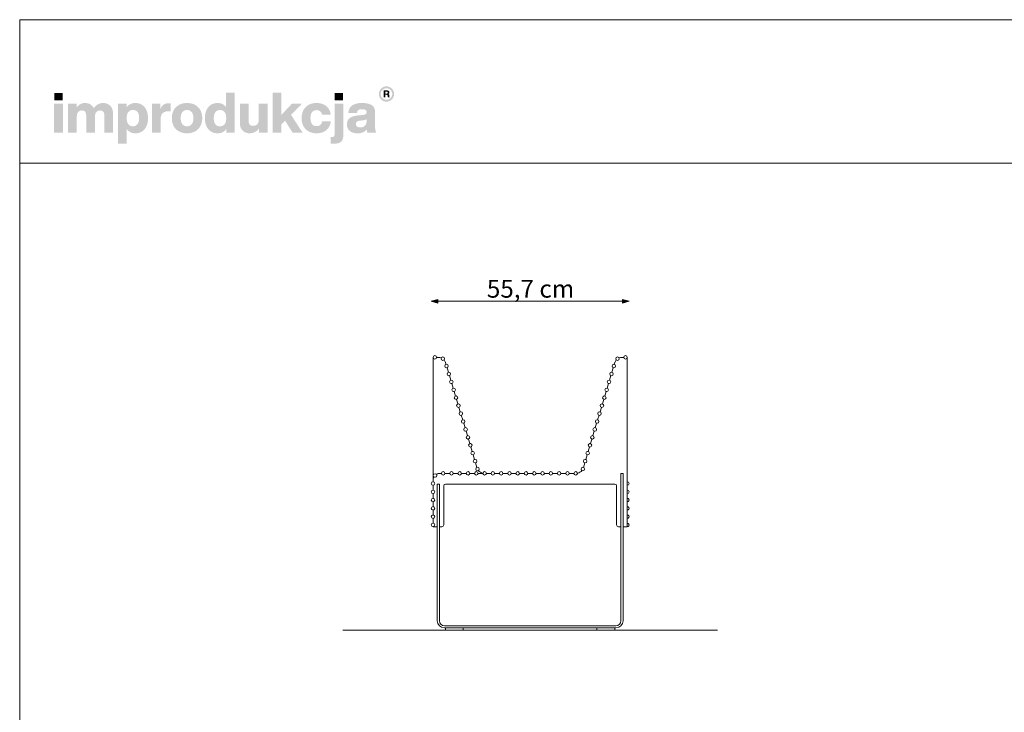
# Model space of a CAD drawing. Units: millimetres. Extents: x 111849 to 137250, y -51010 to -42207.
# Drawn here: x 131710 to 134480, y -44157 to -42207 of the extents above; entities that cross this region are included whole.
import ezdxf

# ---------------------------------------------------------------- set-up
doc = ezdxf.new("R2010")
doc.units = ezdxf.units.MM
doc.header["$MEASUREMENT"] = 0
for name, color, linetype, lineweight in [('0_Nr_pióra__1', 7, 'Continuous', 13), ('299-Wymiary Opisy_Nr_pióra__1', 7, 'Continuous', 13), ('299-Wymiary Opisy_Nr_pióra__21', 7, 'Continuous', 5), ('440-Stropy_Nr_pióra__1', 7, 'Continuous', 13), ('440-Stropy_Nr_pióra__6', 5, 'Continuous', 13), ('820-Rysunki Obrazki_Nr_pióra__1', 7, 'Continuous', 13), ('820-Rysunki Obrazki_Nr_pióra__24', 7, 'Continuous', 15), ('820-Rysunki Obrazki_Nr_pióra__7', 7, 'Continuous', 13)]:
    doc.layers.add(name, color=color, linetype=linetype, lineweight=lineweight)
doc.layers.add('299-Wymiary Opisy', color=7, linetype='Continuous')
doc.styles.add('GENERATED_STYLE_4', font='arial.ttf')
doc.dimstyles.new('GENERATED_STYLE__2', dxfattribs={"dimtxt": 50, "dimasz": 18.357488, "dimexe": 0.18, "dimexo": 0, "dimgap": 0.09, "dimtad": 1, "dimtih": 1, "dimtoh": 1, "dimdec": 1, "dimzin": 0, "dimdsep": 46, "dimtxsty": 'GENERATED_STYLE_4', "dimblk": 'ARROWHEAD_5', "dimblk1": 'ARROWHEAD_5', "dimblk2": 'ARROWHEAD_5', "dimcen": 0.09, "dimse1": 1, "dimse2": 1, "dimclrd": 7, "dimclre": 7, "dimclrt": 7, "dimadec": 0, "dimazin": 0, "dimtfac": 1, "dimtdec": 4, "dimtmove": 0, "dimatfit": 3, "dimfxl": 0, "dimtolj": 1, "dimtzin": 0, "dimarcsym": 0})

# ---------------------------------------------------------------- blocks, each defined once
blk = doc.blocks.new('*D13')
at = {"layer": '299-Wymiary Opisy_Nr_pióra__1', "linetype": 'Continuous', "lineweight": 13}
for points in [[(132868.3, -43000.1), (132886.9, -43005.1), (132886.9, -42995.1)], [(133424.8, -43000.1), (133406.2, -42995.1), (133406.2, -43005.1)]]:
    blk.add_hatch(color=7, dxfattribs=at).paths.add_polyline_path(points)
at = {"layer": '299-Wymiary Opisy_Nr_pióra__1', "color": 7, "linetype": 'Continuous', "lineweight": 13}
for p, q in [((132868.3, -43000.1), (132886.9, -42995.1)), ((132868.3, -43000.1), (132886.9, -43005.1)), ((132886.9, -42995.1), (132886.9, -43005.1)), ((132886.9, -43000.1), (133406.2, -43000.1)), ((133424.8, -43000.1), (133406.2, -42995.1)), ((133406.2, -43005.1), (133406.2, -42995.1)), ((133424.8, -43000.1), (133406.2, -43005.1))]:
    blk.add_line(p, q, dxfattribs=at)
at = {"layer": '299-Wymiary Opisy_Nr_pióra__21', "color": 7, "lineweight": 5, "insert": (133024.7, -42990.1), "char_height": 50, "attachment_point": 7, "style": 'GENERATED_STYLE_4'}
blk.add_mtext('\\A1;{\\pql;\\fArial|b0|i0|c0|p38;55,7 cm}', dxfattribs=at)
blk = doc.blocks.new('ARROWHEAD_5')
at = {"linetype": 'Continuous', "lineweight": 0}
blk.add_hatch(color=0, dxfattribs=at).paths.add_polyline_path([(-1, 0.2679), (0, 0), (-1, -0.2679)])
at = {"color": 0, "linetype": 'Continuous', "lineweight": 0}
blk.add_line((0, 0), (-1, 0), dxfattribs=at)

msp = doc.modelspace()

# ---------------------------------------------------------------- hatches: boundary and pattern name
at = {"layer": '820-Rysunki Obrazki_Nr_pióra__1', "linetype": 'Continuous', "lineweight": 13}
h = msp.add_hatch(color=7, dxfattribs=at)
h.paths.add_polyline_path([(132720.79, -42416.73, 0.4142136), (132742.34, -42438.28, 0.4142136), (132763.88, -42416.73, 0.4142136), (132742.34, -42395.19, 0.4142136)])
h.paths.add_polyline_path([(132726.06, -42416.73, -0.4142136), (132742.34, -42400.46, -0.4142136), (132758.61, -42416.73, -0.4142136), (132742.34, -42433, -0.4142136)], flags=0)
h = msp.add_hatch(color=7, dxfattribs=at)
h.paths.add_polyline_path([(132734.59, -42426.03), (132739.19, -42426.03), (132739.19, -42418.89), (132742.95, -42418.89, -0.4045444), (132745.81, -42421.72), (132745.9, -42423.91, 0.0458615), (132746.03, -42425.11, 0.0736074), (132746.36, -42426.03), (132751.11, -42426.03, -0.1329664), (132750.57, -42423.94), (132750.42, -42421.2, 0.0384121), (132750.27, -42419.76, 0.0751623), (132749.86, -42418.53, 0.1923651), (132747.67, -42416.85, 0.3071546), (132750.81, -42412.24, 0.2146471), (132749.12, -42408.25, 0.104228), (132746.94, -42407.06, 0.0769312), (132743.78, -42406.62), (132734.59, -42406.62)])
h.paths.add_polyline_path([(132743.25, -42415.43), (132739.19, -42415.43), (132739.19, -42410.3), (132743.17, -42410.3, -0.0730739), (132744.41, -42410.46, -0.1053917), (132745.31, -42410.94, -0.2169559), (132746.06, -42412.83, -0.4138845)], flags=0)
at = {"layer": '820-Rysunki Obrazki_Nr_pióra__7', "linetype": 'Continuous', "lineweight": 13}
for points in [[(131808.07, -42434.61), (131831.59, -42434.61), (131831.59, -42413.78), (131808.07, -42413.78)], [(132478.15, -42525.45), (132506.28, -42525.45), (132473.9, -42475.54), (132504.55, -42443.95), (132476.26, -42443.95), (132446.09, -42476.17), (132446.09, -42412.99), (132421.93, -42412.99), (132421.93, -42525.45), (132446.09, -42525.45), (132446.09, -42503.18), (132457.15, -42491.81)], [(132596.81, -42434.61), (132620.34, -42434.61), (132620.34, -42413.78), (132596.81, -42413.78)], [(131807.44, -42525.45), (131832.06, -42525.45), (131832.06, -42443.95), (131807.44, -42443.95)], [(131944.53, -42442.06, 0.1389458), (131929.58, -42446.32, 0.1065204), (131918.95, -42456.74, 0.153413), (131909.1, -42445.84, 0.1322325), (131893.69, -42442.06, 0.1407531), (131880, -42445.86, 0.1047765), (131870.45, -42455.47), (131870.45, -42443.95), (131846.46, -42443.95), (131846.46, -42525.45), (131871.08, -42525.45), (131871.08, -42480.44, -0.0821497), (131872.26, -42472.45, -0.1075623), (131875.41, -42467.06, -0.2064431), (131885.31, -42463.05, -0.0923462), (131890.88, -42463.95, -0.1267675), (131894.65, -42466.6, -0.1087789), (131896.8, -42470.91, -0.066263), (131897.48, -42476.79), (131897.48, -42525.45), (131922.11, -42525.45), (131922.11, -42480.42, -0.0811091), (131923.27, -42472.44, -0.1074585), (131926.38, -42467.06, -0.2076281), (131936.26, -42463.05, -0.0917458), (131941.86, -42463.95, -0.1264638), (131945.66, -42466.6, -0.1092078), (131947.83, -42470.91, -0.0667355), (131948.51, -42476.79), (131948.51, -42525.45), (131973.13, -42525.45), (131973.13, -42472.53, 0.0837088), (131971.13, -42459.5, 0.1079646), (131965.41, -42449.95, 0.111596), (131956.4, -42444.06, 0.0907487)], [(132129.52, -42442.68, 0.0736796), (132121.25, -42443.83, 0.0856414), (132114.65, -42447.11, 0.1519895), (132106.3, -42459.1), (132106.3, -42443.95), (132082.31, -42443.95), (132082.31, -42525.45), (132106.93, -42525.45), (132106.93, -42487.54, -0.0826092), (132108.38, -42477.61, -0.117156), (132112.6, -42470.73, -0.1149587), (132119.39, -42466.72, -0.0793625), (132128.57, -42465.42), (132134.89, -42465.42), (132134.89, -42443.01, 0.0234582)], [(132383.09, -42443.95), (132383.09, -42489.45, -0.095518), (132381.73, -42497.16, -0.1104764), (132378.18, -42502.4, -0.1896662), (132367.6, -42506.35, -0.0867632), (132361.67, -42505.44, -0.1223186), (132357.59, -42502.78, -0.1125645), (132355.23, -42498.42, -0.0724725), (132354.47, -42492.45), (132354.47, -42443.95), (132329.85, -42443.95), (132329.85, -42497.35, 0.0888248), (132332, -42510.56, 0.110178), (132337.94, -42519.92, 0.1079214), (132346.9, -42525.5, 0.0870852), (132358.11, -42527.34, 0.2429943), (132383.72, -42513.93), (132383.72, -42525.45), (132407.7, -42525.45), (132407.7, -42443.95)], [(132545.46, -42527.34, 0.0794341), (132561.03, -42524.99, 0.0947822), (132573.41, -42518.24, 0.1028923), (132581.89, -42507.56, 0.0959864), (132585.74, -42493.39), (132561.25, -42493.39, -0.0899271), (132559.47, -42499.61, -0.1058275), (132556.02, -42503.88, -0.1706671), (132545.46, -42507.15, -0.1011995), (132538.48, -42505.84, -0.1230462), (132533.15, -42501.79, -0.1025222), (132529.75, -42494.81, -0.0673485), (132528.55, -42484.7, -0.0660658), (132529.72, -42474.56, -0.1017575), (132533.09, -42467.53, -0.1239591), (132538.42, -42463.43, -0.1023458), (132545.46, -42462.1, -0.1644658), (132555.54, -42465.08, -0.1912728), (132560.78, -42474.59), (132585.27, -42474.59, 0.0931398), (132581.27, -42461.04, 0.1012589), (132572.94, -42450.8, 0.0939781), (132560.83, -42444.32, 0.0779205), (132545.46, -42442.06, 0.092189), (132528.12, -42445.08, 0.1075076), (132514.94, -42453.66, 0.1056296), (132506.55, -42467.1, 0.0886655), (132503.61, -42484.7, 0.0891604), (132506.57, -42502.3, 0.1054714), (132515, -42515.74, 0.1070686), (132528.19, -42524.32, 0.0922893)], [(132588.44, -42537.8), (132585.44, -42537.8), (132585.44, -42556.56, 0.0139579), (132591.85, -42556.74), (132593.49, -42556.73, 0.062896), (132605.68, -42555.43, 0.1118496), (132614.19, -42551.32, 0.1311916), (132619.18, -42544.08, 0.0882808), (132620.8, -42533.37), (132620.8, -42443.95), (132596.18, -42443.95), (132596.18, -42530.52, -0.0877256), (132595.64, -42534.26, -0.1402647), (132594.09, -42536.47, -0.1142968), (132591.65, -42537.53, -0.0520861)]]:
    msp.add_hatch(color=7, dxfattribs=at).paths.add_polyline_path(points)
h = msp.add_hatch(color=7, dxfattribs=at)
h.paths.add_polyline_path([(132231.59, -42484.7, 0.074731), (132234.03, -42502.3, 0.0980804), (132241.06, -42515.74, 0.1147603), (132252.24, -42524.32, 0.1064783), (132267.12, -42527.34, 0.122611), (132281.68, -42524.01, 0.1229838), (132291.62, -42514.87), (132291.62, -42525.45), (132315.61, -42525.45), (132315.61, -42412.99), (132290.99, -42412.99), (132290.99, -42453.74, 0.1195944), (132281.19, -42445.17, 0.1183152), (132267.12, -42442.06, 0.1065069), (132252.24, -42445.08, 0.1147476), (132241.06, -42453.66, 0.0980597), (132234.03, -42467.11, 0.0747358)])
h.paths.add_polyline_path([(132257.71, -42495.35, -0.0674725), (132256.53, -42485.33, -0.0648795), (132257.71, -42475.12, -0.0971774), (132261.13, -42467.75, -0.2352377), (132273.92, -42461.78, -0.1026686), (132281.33, -42463.19, -0.1235998), (132286.84, -42467.43, -0.1014917), (132290.28, -42474.59, -0.0663648), (132291.47, -42484.7, -0.066349), (132290.28, -42494.82, -0.1015075), (132286.84, -42501.97, -0.1236232), (132281.33, -42506.22, -0.1026452), (132273.92, -42507.62, -0.0977542), (132266.6, -42506.32, -0.1241378), (132261.13, -42502.28, -0.1047588)], flags=0)
h = msp.add_hatch(color=7, dxfattribs=at)
h.paths.add_polyline_path([(131987.21, -42443.95), (131987.21, -42556.41), (132011.83, -42556.41), (132011.83, -42515.5, 0.1217542), (132021.65, -42524.2, 0.1188225), (132035.86, -42527.34, 0.1064543), (132050.74, -42524.32, 0.1147219), (132061.92, -42515.74, 0.0980893), (132068.95, -42502.3, 0.0747841), (132071.39, -42484.71, 0.0747455), (132068.95, -42467.11, 0.0980647), (132061.92, -42453.66, 0.1147398), (132050.74, -42445.08, 0.1065), (132035.86, -42442.06, 0.1249967), (132021.16, -42445.49, 0.1229351), (132011.2, -42454.84), (132011.2, -42443.95)])
h.paths.add_polyline_path([(132012.7, -42494.82, -0.0663925), (132011.52, -42484.7, -0.0664082), (132012.7, -42474.58, -0.1014674), (132016.14, -42467.43, -0.1235421), (132021.65, -42463.18, -0.1027065), (132029.06, -42461.78, -0.097681), (132036.38, -42463.09, -0.1241032), (132041.85, -42467.11, -0.104808), (132045.27, -42474.05, -0.0675307), (132046.45, -42484.07, -0.0649241), (132045.27, -42494.28, -0.0971613), (132041.85, -42501.65, -0.2352076), (132029.06, -42507.62, -0.1026832), (132021.65, -42506.22, -0.1235655), (132016.14, -42501.97, -0.1014832)], flags=0)
h = msp.add_hatch(color=7, dxfattribs=at)
h.paths.add_polyline_path([(132138.54, -42484.7, 0.0908232), (132141.56, -42502.3, 0.1065185), (132150.17, -42515.74, 0.1062968), (132163.66, -42524.32, 0.0903515), (132181.35, -42527.34, 0.0907094), (132198.94, -42524.32, 0.1062771), (132212.38, -42515.74, 0.1062849), (132220.97, -42502.3, 0.0907178), (132223.99, -42484.7, 0.0907406), (132220.97, -42467.1, 0.106262), (132212.38, -42453.66, 0.106257), (132198.94, -42445.08, 0.0907295), (132181.35, -42442.06, 0.0903716), (132163.66, -42445.08, 0.1062768), (132150.17, -42453.66, 0.1064956), (132141.56, -42467.1, 0.090846)])
h.paths.add_polyline_path([(132164.72, -42494.82, -0.0687838), (132163.48, -42484.7, -0.0688244), (132164.72, -42474.58, -0.1022657), (132168.26, -42467.43, -0.1215789), (132173.89, -42463.19, -0.1014323), (132181.35, -42461.78, -0.1023827), (132188.71, -42463.19, -0.1214874), (132194.29, -42467.43, -0.1016626), (132197.81, -42474.58, -0.0685696), (132199.05, -42484.7, -0.0685291), (132197.81, -42494.82, -0.1016724), (132194.29, -42501.97, -0.1215302), (132188.71, -42506.22, -0.102371), (132181.35, -42507.62, -0.1014207), (132173.89, -42506.22, -0.1216216), (132168.26, -42501.97, -0.1022756)], flags=0)
h = msp.add_hatch(color=7, dxfattribs=at)
h.paths.add_polyline_path([(132632.77, -42492.77, 0.0952533), (132631.1, -42502.38, 0.109718), (132633.34, -42513.15, 0.1160011), (132639.54, -42520.97, 0.0957955), (132648.95, -42525.73, 0.0725561), (132660.78, -42527.34, 0.1026825), (132676.36, -42524.42, 0.129984), (132686.85, -42516.3, 0.0448483), (132687.53, -42521.46, 0.0678894), (132688.91, -42525.45), (132713.69, -42525.45, -0.1007259), (132711.21, -42519.01, -0.052261), (132710.38, -42510.44), (132710.38, -42467.15, 0.1075272), (132708.3, -42456.71, 0.1273125), (132701.81, -42448.8, 0.0983658), (132690.53, -42443.8, 0.0609771), (132674.06, -42442.06, 0.0635641), (132657.07, -42443.94, 0.0996529), (132645.19, -42449.44, 0.1191373), (132637.98, -42458.3, 0.0941532), (132635.05, -42470.31), (132659.51, -42470.31, -0.08266), (132660.74, -42465.1, -0.1321214), (132663.38, -42461.8, -0.105521), (132667.69, -42460.07, -0.0501291), (132673.89, -42459.57, -0.0584209), (132679.98, -42460.17, -0.1045037), (132683.81, -42461.84, -0.1348089), (132685.8, -42464.44, -0.0965157), (132686.38, -42467.79, -0.2428165), (132683.69, -42473.47, -0.0836267), (132680.38, -42474.98, -0.0427616), (132675.8, -42475.84), (132662.99, -42476.95, 0.0597355), (132648.08, -42479.81, 0.0969485), (132638.22, -42485.16, 0.120222)])
h.paths.add_polyline_path([(132656.19, -42501.45, -0.2207673), (132658.98, -42494.77, -0.0925951), (132662.66, -42492.78, -0.0548779), (132668.04, -42491.65), (132678.16, -42490.55, 0.0558513), (132683.04, -42489.5, 0.1209982), (132686.38, -42487.39), (132686.38, -42493.39, -0.1023103), (132684.87, -42501.51, -0.1200739), (132680.85, -42506.88, -0.1004035), (132675.04, -42509.86, -0.071294), (132668.2, -42510.77, -0.0702416), (132663.06, -42510.11, -0.0981805), (132659.29, -42508.25, -0.2285658)], flags=0)

# ---------------------------------------------------------------- linework, layer by layer
at = {"layer": '0_Nr_pióra__1', "color": 7, "linetype": 'Continuous', "lineweight": 13}
for p, q in [((132885.16, -43634.8), (132885.16, -43628.55)), ((132885.16, -43628.55), (132885.31, -43628.55)), ((132885.16, -43634.8), (132885.16, -43628.55)), ((132885.16, -43628.55), (132885.31, -43628.55)), ((132891.31, -43628.55), (132891.41, -43628.55)), ((132891.31, -43628.55), (132891.41, -43628.55)), ((132891.41, -43628.55), (132891.41, -43634.8)), ((132891.41, -43628.55), (132891.41, -43634.8)), ((133401.71, -43628.55), (133401.71, -43634.8)), ((133401.83, -43628.55), (133401.71, -43628.55))]:
    msp.add_line(p, q, dxfattribs=at)
at = {"layer": '440-Stropy_Nr_pióra__1', "color": 7, "linetype": 'Continuous', "lineweight": 13}
for p, q in [((132884.61, -43154.72), (132884.73, -43154.72)), ((133408.5, -43154.72), (133408.39, -43154.72)), ((132873.28, -43503.72), (132873.28, -43157.72)), ((132883.28, -43158.05), (132888.98, -43158.05)), ((132908.02, -43172), (132909.74, -43177.73)), ((133385.1, -43172), (133383.38, -43177.73)), ((133409.83, -43158.05), (133404.14, -43158.05)), ((133419.83, -43634.8), (133419.83, -43157.72)), ((132912.62, -43187.3), (132916.45, -43200.04)), ((132919.32, -43209.62), (132923.15, -43222.36)), ((133373.79, -43209.62), (133369.96, -43222.36)), ((133380.5, -43187.3), (133376.67, -43200.04)), ((132926.03, -43231.93), (132929.86, -43244.67)), ((133367.09, -43231.93), (133363.26, -43244.67)), ((132932.74, -43254.25), (132936.57, -43266.98)), ((133360.38, -43254.25), (133356.55, -43266.98)), ((132939.44, -43276.56), (132943.27, -43289.3)), ((133353.67, -43276.56), (133349.85, -43289.3)), ((132946.15, -43298.88), (132949.98, -43311.61)), ((132952.86, -43321.19), (132956.68, -43333.93)), ((133340.26, -43321.19), (133336.43, -43333.93)), ((133346.97, -43298.88), (133343.14, -43311.61)), ((132959.56, -43343.5), (132963.39, -43356.24)), ((133333.56, -43343.5), (133329.73, -43356.24)), ((132966.27, -43365.82), (132970.1, -43378.55)), ((133326.85, -43365.82), (133323.02, -43378.55)), ((132972.97, -43388.13), (132976.8, -43400.87)), ((133320.14, -43388.13), (133316.32, -43400.87)), ((132979.68, -43410.45), (132983.51, -43423.18)), ((132986.39, -43432.76), (132990.22, -43445.5)), ((133306.73, -43432.76), (133302.9, -43445.5)), ((133313.44, -43410.45), (133309.61, -43423.18)), ((132993.09, -43455.08), (132996.92, -43467.82)), ((133300.02, -43455.08), (133296.2, -43467.82)), ((132893.28, -43484.72), (132896.76, -43484.72)), ((132896.81, -43484.72), (132896.22, -43484.72)), ((132920.12, -43484.72), (132906.81, -43484.72)), ((132906.86, -43484.72), (132920.07, -43484.72)), ((132943.43, -43484.72), (132930.12, -43484.72)), ((132930.17, -43484.72), (132943.38, -43484.72)), ((132966.74, -43484.72), (132953.43, -43484.72)), ((132953.48, -43484.72), (132966.69, -43484.72)), ((132990.05, -43484.72), (132976.74, -43484.72)), ((132976.79, -43484.72), (132990, -43484.72)), ((133013.36, -43484.72), (133000.05, -43484.72)), ((133000.1, -43484.72), (133013.31, -43484.72)), ((133036.67, -43484.72), (133023.36, -43484.72)), ((133023.41, -43484.72), (133036.61, -43484.72)), ((133059.98, -43484.72), (133046.67, -43484.72)), ((133046.71, -43484.72), (133059.92, -43484.72)), ((133083.29, -43484.72), (133069.98, -43484.72)), ((133070.02, -43484.72), (133083.23, -43484.72)), ((133106.59, -43484.72), (133093.29, -43484.72)), ((133093.33, -43484.72), (133106.54, -43484.72)), ((133129.9, -43484.72), (133116.59, -43484.72)), ((133116.64, -43484.72), (133129.85, -43484.72)), ((133153.21, -43484.72), (133139.9, -43484.72)), ((133139.95, -43484.72), (133153.16, -43484.72)), ((133176.52, -43484.72), (133163.21, -43484.72)), ((133163.26, -43484.72), (133176.47, -43484.72)), ((133199.83, -43484.72), (133186.52, -43484.72)), ((133186.57, -43484.72), (133199.78, -43484.72)), ((133223.14, -43484.72), (133209.83, -43484.72)), ((133209.88, -43484.72), (133223.09, -43484.72)), ((133246.45, -43484.72), (133233.14, -43484.72)), ((133233.19, -43484.72), (133246.4, -43484.72)), ((133269.76, -43484.72), (133256.45, -43484.72)), ((133256.5, -43484.72), (133269.7, -43484.72)), ((133401.84, -43899.72), (133401.83, -43484.72)), ((133401.83, -43484.72), (133407.83, -43484.72)), ((133407.84, -43899.72), (133407.83, -43484.72)), ((132873.28, -43504.72), (132873.29, -43508.25)), ((132885.28, -43514.72), (132885.28, -43899.72)), ((132891.28, -43514.72), (132885.28, -43514.72)), ((132891.28, -43514.72), (132891.28, -43899.72)), ((132908.28, -43514.72), (133384.83, -43514.73)), ((132923.28, -43514.72), (133253.28, -43514.72)), ((132873.28, -43518.25), (132873.28, -43531.58)), ((132873.28, -43541.58), (132873.28, -43554.88)), ((132873.28, -43541.6), (132873.28, -43554.8)), ((132903.28, -43519.72), (132903.28, -43629.8)), ((132903.28, -43519.72), (132903.28, -43629.8)), ((132903.28, -43534.72), (132903.28, -43614.72)), ((132903.28, -43534.72), (132903.28, -43616.3)), ((132903.28, -43534.72), (132903.28, -43614.72)), ((132903.28, -43534.72), (132903.28, -43616.3)), ((133389.83, -43519.72), (133389.83, -43629.8)), ((133389.83, -43534.72), (133389.83, -43614.72)), ((133389.83, -43534.72), (133389.83, -43616.3)), ((132873.28, -43564.88), (132873.28, -43578.21)), ((132873.28, -43564.9), (132873.28, -43578.1)), ((132873.28, -43588.2), (132873.28, -43601.4)), ((132873.28, -43588.2), (132873.28, -43601.48)), ((132873.28, -43611.48), (132873.28, -43624.81)), ((132873.28, -43611.5), (132873.28, -43624.7)), ((132884.78, -43634.8), (132873.28, -43634.8)), ((132885.16, -43634.8), (132873.28, -43634.8)), ((132884.78, -43634.8), (132873.28, -43634.8)), ((132885.16, -43634.8), (132873.28, -43634.8)), ((132898.28, -43634.8), (132891.41, -43634.8)), ((132898.28, -43634.8), (132891.41, -43634.8)), ((133394.83, -43634.8), (133401.71, -43634.8)), ((133419.83, -43634.81), (133407.83, -43634.81)), ((132905.28, -43913.72), (133387.84, -43913.72)), ((132905.28, -43919.72), (133387.84, -43919.72))]:
    msp.add_line(p, q, dxfattribs=at)
at = {"layer": '440-Stropy_Nr_pióra__1', "color": 7, "linetype": 'Continuous', "lineweight": 13, "flags": 128}
for points in [[(132908.53, -43919.72), (132958.53, -43919.72), (132958.53, -43925.72), (132908.53, -43925.72)], [(133334.58, -43919.72), (133384.58, -43919.72), (133384.58, -43925.72), (133334.58, -43925.72)]]:
    msp.add_lwpolyline(points, close=True, dxfattribs=at)
at = {"layer": '440-Stropy_Nr_pióra__1', "color": 7, "linetype": 'Continuous', "lineweight": 13}
for centre in [(132878.28, -43158.05), (133414.83, -43158.05), (132900.9, -43162.01), (132911.18, -43182.52), (133381.94, -43182.52), (133392.22, -43162.01), (132917.89, -43204.83), (133375.23, -43204.83), (132924.6, -43227.14), (133368.52, -43227.14), (132931.3, -43249.46), (132938.01, -43271.77), (133355.11, -43271.77), (133361.81, -43249.46), (132944.72, -43294.08), (133348.4, -43294.08), (132951.43, -43316.4), (133341.69, -43316.4), (132958.14, -43338.71), (133334.98, -43338.71), (132964.84, -43361.02), (133328.27, -43361.02), (132971.55, -43383.34), (132978.26, -43405.65), (133314.86, -43405.65), (133321.57, -43383.34), (132984.97, -43427.96), (133308.15, -43427.96), (132991.68, -43450.28), (133301.44, -43450.28), (132879.14, -43490.58), (132901.81, -43484.72), (132925.12, -43484.72), (132948.43, -43484.72), (132971.74, -43484.72), (132995.05, -43484.72), (132998.48, -43472.57), (133018.36, -43484.72), (133041.67, -43484.72), (133064.98, -43484.72), (133088.29, -43484.72), (133111.59, -43484.72), (133134.9, -43484.72), (133158.21, -43484.72), (133181.52, -43484.72), (133204.83, -43484.72), (133204.83, -43484.72), (133228.14, -43484.72), (133251.45, -43484.72), (133251.45, -43484.72), (133274.76, -43484.72), (133274.76, -43484.72), (133294.64, -43472.57), (132873.29, -43513.25), (132873.29, -43536.58), (132873.28, -43559.88), (132873.28, -43583.21), (132873.28, -43606.48), (132873.28, -43629.81)]:
    msp.add_circle(centre, 5, dxfattribs=at)
for centre, radius, start, end in [((132888.95, -43178.05), 20, 67.68952, 89.92407), ((132888.95, -43178.05), 20, 16.73194, 38.96649), ((133404.16, -43178.05), 20, 141.03351, 163.26806), ((133404.16, -43178.05), 20, 90.07593, 112.31048), ((132893.28, -43504.72), 20, 90, 120.63212), ((133016.88, -43464.72), 20, 217.45412, 259.90347), ((133134.9, -43484.72), 5, 0, 180), ((133158.21, -43484.72), 5, 0, 180), ((133181.52, -43484.72), 5, 0, 180), ((133228.14, -43484.72), 5, 0, 180), ((133276.24, -43464.72), 20, 280.09653, 322.54588), ((132893.28, -43504.72), 20, 149.35656, 180), ((132908.28, -43519.72), 5, 90, 180), ((132908.28, -43519.72), 5, 90, 180), ((133384.83, -43519.72), 5, 0, 90), ((133419.83, -43513.25), 5, 270, 90), ((133419.83, -43536.58), 5, 270, 90), ((133419.84, -43559.88), 5, 269.96799, 90.03201), ((132873.28, -43583.15), 5.05, 270, 304.39528), ((133419.84, -43583.21), 5, 269.96799, 90.03201), ((133419.84, -43606.48), 5, 269.96799, 90.03201), ((133419.84, -43629.81), 5, 269.96799, 90.03201), ((132873.28, -43629.75), 5.05, 270, 304.39528), ((132873.28, -43629.75), 5.05, 270, 304.39528), ((132898.28, -43629.8), 5, 270, 0), ((132898.28, -43629.8), 5, 270, 0), ((133394.83, -43629.8), 5, 180, 270), ((132905.28, -43899.72), 20, 180, 270), ((132905.28, -43899.72), 14, 180, 270), ((133387.84, -43899.72), 20, 270, 0), ((133387.84, -43899.72), 14, 270, 0)]:
    msp.add_arc(centre, radius, start, end, dxfattribs=at)
at = {"layer": '440-Stropy_Nr_pióra__6', "color": 5, "linetype": 'Continuous', "lineweight": 13}
msp.add_line((133419.83, -43634.83), (133419.84, -43634.83), dxfattribs=at)
at = {"layer": '820-Rysunki Obrazki_Nr_pióra__24', "color": 7, "linetype": 'Continuous', "lineweight": 15, "flags": 128}
for points in [[(131710.47, -46107.43), (137250.47, -46107.43), (137250.47, -42207.46), (131710.47, -42207.46)], [(131710.47, -42611.77), (137250.47, -42611.77), (137250.47, -42207.46), (131710.47, -42207.46)]]:
    msp.add_lwpolyline(points, close=True, dxfattribs=at)
at = {"layer": '820-Rysunki Obrazki_Nr_pióra__7', "color": 7, "linetype": 'Continuous', "lineweight": 13, "flags": 128}
msp.add_lwpolyline([(132619.66, -43925.72), (133673.46, -43925.72)], dxfattribs=at)

# ---------------------------------------------------------------- dimensions: what is measured, and where the dimension line sits
at = {"layer": '299-Wymiary Opisy', "color": 7, "linetype": 'Continuous', "lineweight": 13}
dim = msp.add_linear_dim(base=(133424.84, -43000.13), p1=(132868.28, -43559.88), p2=(133424.84, -43583.21), text='55,7 cm', dimstyle='GENERATED_STYLE__2', dxfattribs=at)
dim.commit()
dim.dimension.update_dxf_attribs({"geometry": '*D13', "text_midpoint": (133145.91, -42965.13), "dimtype": 160})

doc.saveas('drawing.dxf')
